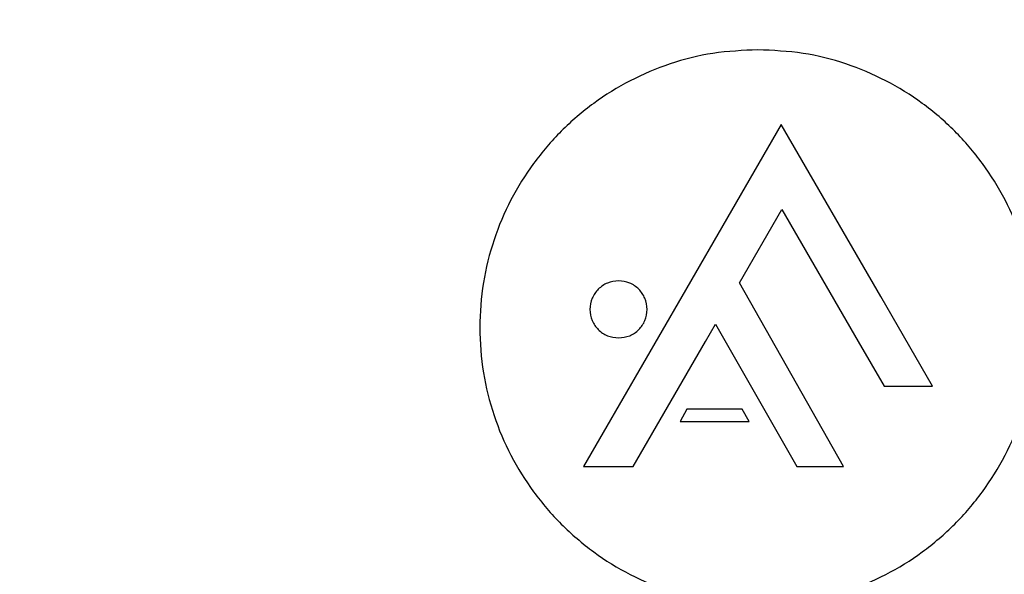
# Model space of a CAD drawing. Units: inches. Extents: x 0.1 to 54.8, y 0 to 42.6.
# Drawn here: x 25.3 to 28.2, y 31.9 to 33.6 of the extents above; entities that cross this region are included whole.
import ezdxf

# ---------------------------------------------------------------- set-up
doc = ezdxf.new("R2010")
doc.units = ezdxf.units.IN
doc.layers.add('Dimensions', color=254, linetype='Continuous', lineweight=5)
doc.styles.add('AtlasIED', font='arial.ttf')
doc.dimstyles.new('AtlasIED', dxfattribs={"dimtxt": 0.08, "dimasz": 0.1874, "dimexe": 0.25, "dimexo": 0.1, "dimgap": 0.12, "dimtad": 0, "dimtih": 1, "dimtoh": 1, "dimzin": 1, "dimdsep": 46, "dimtxsty": 'AtlasIED', "dimcen": 0.09, "dimadec": 1, "dimazin": 0, "dimtfac": 1, "dimtofl": 0, "dimtmove": 0, "dimatfit": 3, "dimfxl": 1, "dimtolj": 1, "dimtzin": 1, "dimarcsym": 0})

# ---------------------------------------------------------------- blocks, each defined once
blk = doc.blocks.new('*D43')
at = {"layer": 'Defpoints', "color": 0, "transparency": 16777216}
for p in [(31.0942, 33.6846), (23.8343, 27.5146)]:
    blk.add_point(p, dxfattribs=at)
at = {"layer": 'Dimensions', "color": 0, "lineweight": -2, "transparency": 16777216}
for p, q in [((27.4642, 30.3296), (27.4642, 30.8696)), ((27.1942, 30.5996), (27.7342, 30.5996)), ((21.6597, 25.6665), (23.4059, 27.1505)), ((21.0975, 25.6665), (21.6597, 25.6665))]:
    blk.add_line(p, q, dxfattribs=at)
blk.add_arc((27.4642, 30.5996), 4.7638, 93.6082, 229.3806, dxfattribs=at)
at = {"layer": 'Dimensions', "color": 0, "transparency": 16777216}
blk.add_solid([(23.3452, 27.2219), (23.4666, 27.0791), (23.8343, 27.5146)], dxfattribs=at)
at = {"layer": 'Dimensions', "color": 0, "transparency": 16777216, "insert": (19.6892, 25.6665), "char_height": 0.24, "attachment_point": 5, "style": 'AtlasIED'}
blk.add_mtext('\\A1;∅9.53" [∅242]', dxfattribs=at)

msp = doc.modelspace()

# ---------------------------------------------------------------- linework, layer by layer
at = {"color": 7, "linetype": 'Continuous', "lineweight": 25}
for p, q in [((27.5331, 33.2698), (27.2379, 32.7585)), ((27.8283, 32.7585), (27.5331, 33.2698)), ((27.4091, 32.7995), (27.535, 33.0175)), ((27.535, 33.0175), (27.7613, 32.6255)), ((27.7174, 32.2539), (27.4091, 32.7995)), ((27.2379, 32.7585), (26.9466, 32.2539)), ((27.9819, 32.4925), (27.8283, 32.7585)), ((27.3086, 32.6255), (27.3382, 32.6767)), ((27.3382, 32.6767), (27.5793, 32.2539)), ((27.0941, 32.2539), (27.3086, 32.6255)), ((27.7613, 32.6255), (27.8381, 32.4925)), ((27.8381, 32.4925), (27.9819, 32.4925)), ((27.2535, 32.424), (27.2329, 32.3882)), ((27.4173, 32.424), (27.2535, 32.424)), ((27.438, 32.3882), (27.4173, 32.424)), ((27.2329, 32.3882), (27.438, 32.3882)), ((26.9466, 32.2539), (27.0941, 32.2539)), ((27.5793, 32.2539), (27.7174, 32.2539))]:
    msp.add_line(p, q, dxfattribs=at)
for radius, start, end in [(5.4161, 10.5491, 90), (5.4161, 100.5491, 183.8797), (4.7638, 11.792, 90), (4.7638, 101.7804, 184.232), (4.7618, 113.2929, 156.7071), (4.7022, 113.2929, 156.7071)]:
    msp.add_arc((27.4642, 30.5996), radius, start, end, dxfattribs=at)
for points, knots in [([(27.4642, 33.4915), (27.4194, 33.4894), (27.331, 33.4854), (27.2031, 33.4527), (27.084, 33.4026), (26.9752, 33.3351), (26.8786, 33.2522), (26.7957, 33.1555), (26.7282, 33.0468), (26.6778, 32.9277), (26.6463, 32.7997), (26.6357, 32.6665), (26.6463, 32.5333), (26.6778, 32.4054), (26.7282, 32.2862), (26.7957, 32.1775), (26.8786, 32.0809), (26.9752, 31.998), (27.084, 31.9304), (27.2031, 31.8803), (27.331, 31.8477), (27.4194, 31.8436), (27.4642, 31.8415)], [0, 0, 0, 0, 0.051845, 0.102333, 0.151959, 0.201091, 0.25, 0.298909, 0.348041, 0.397667, 0.448155, 0.5, 0.551845, 0.602333, 0.651959, 0.701091, 0.75, 0.798909, 0.848041, 0.897667, 0.948155, 1, 1, 1, 1]), ([(27.4642, 31.8415), (27.509, 31.8436), (27.5975, 31.8477), (27.7254, 31.8803), (27.8445, 31.9304), (27.9532, 31.998), (28.0499, 32.0809), (28.1328, 32.1775), (28.2003, 32.2862), (28.2507, 32.4054), (28.2822, 32.5333), (28.2928, 32.6665), (28.2822, 32.7997), (28.2507, 32.9277), (28.2003, 33.0468), (28.1328, 33.1555), (28.0499, 33.2522), (27.9532, 33.3351), (27.8445, 33.4026), (27.7254, 33.4527), (27.5975, 33.4854), (27.509, 33.4894), (27.4642, 33.4915)], [0, 0, 0, 0, 0.051845, 0.102333, 0.151959, 0.201091, 0.25, 0.298909, 0.348041, 0.397667, 0.448155, 0.5, 0.551845, 0.602333, 0.651959, 0.701091, 0.75, 0.798909, 0.848041, 0.897667, 0.948155, 1, 1, 1, 1]), ([(27.0506, 32.8054), (27.0393, 32.8041), (27.0171, 32.8015), (26.9891, 32.7819), (26.9703, 32.7541), (26.9635, 32.7206), (26.9703, 32.687), (26.9891, 32.6593), (27.0171, 32.6397), (27.0393, 32.6371), (27.0506, 32.6358)], [0, 0, 0, 0, 0.1272011, 0.25, 0.3727989, 0.5, 0.6272011, 0.75, 0.8727989, 1, 1, 1, 1]), ([(27.0506, 32.6358), (27.0619, 32.6371), (27.0841, 32.6397), (27.112, 32.6593), (27.1309, 32.687), (27.1376, 32.7206), (27.1309, 32.7541), (27.112, 32.7819), (27.0841, 32.8015), (27.0619, 32.8041), (27.0506, 32.8054)], [0, 0, 0, 0, 0.127201, 0.25, 0.372799, 0.5, 0.627201, 0.75, 0.872799, 1, 1, 1, 1])]:
    msp.add_open_spline(points, degree=3, knots=knots, dxfattribs=at)

# ---------------------------------------------------------------- dimensions: what is measured, and where the dimension line sits
at = {"layer": 'Dimensions'}
dim = msp.add_diameter_dim_2p(p1=(31.0942, 33.6846), p2=(23.8343, 27.5146), dimstyle='AtlasIED', override={"dimscale": 3, "dimpost": '"'}, dxfattribs=at)
dim.commit()
dim.dimension.update_dxf_attribs({"geometry": '*D43', "text_midpoint": (19.6892, 25.6665), "dimtype": 163})

doc.saveas('drawing.dxf')
